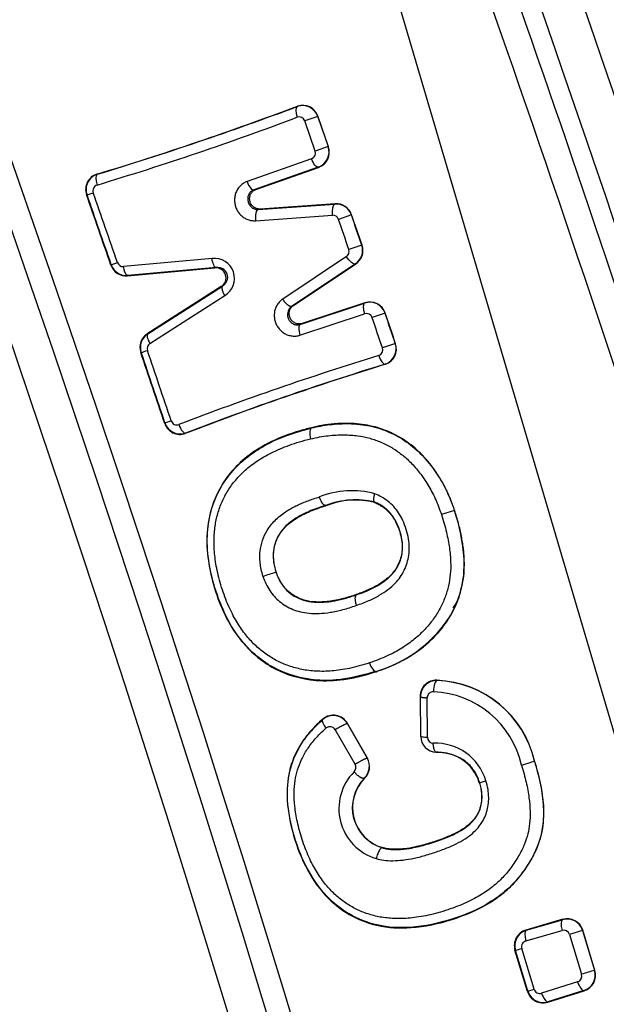
# Model space of a CAD drawing. Units: millimetres. Extents: x 0 to 359, y -141 to 204.
# Drawn here: x 197 to 199, y 159 to 162 of the extents above; entities that cross this region are included whole.
import ezdxf
from ezdxf import colors
from ezdxf.entities.mleader import LeaderData, LeaderLine
from ezdxf.enums import TextEntityAlignment as Align
from ezdxf.lldxf.tags import DXFTag
from ezdxf.math import Vec2, Vec3

# ---------------------------------------------------------------- set-up
doc = ezdxf.new("R2010")
doc.units = ezdxf.units.MM
for name, color, linetype in [('C-1018-PLAST-RE', 7, 'Continuous'), ('C-106-PLAST-PATA', 7, 'Continuous'), ('DV3_Predeterminado', 7, 'Continuous'), ('Predeterminado', 7, 'Continuous')]:
    doc.layers.add(name, color=color, linetype=linetype)
doc.styles.add('SEACAD_Arial', font='arial.ttf')
tags = doc.linetypes.add('DOT2', pattern=[3.175, 0, -3.175]).pattern_tags.tags
tags[6:7] = [DXFTag(74, 4), DXFTag(75, 0), DXFTag(340, '0'), DXFTag(46, 0.0), DXFTag(50, 0.0), DXFTag(44, 0.0), DXFTag(45, 0.0)]
tags[4:5] = [DXFTag(74, 4), DXFTag(75, 0), DXFTag(340, '0'), DXFTag(46, 0.0), DXFTag(50, 0.0), DXFTag(44, 0.0), DXFTag(45, 0.0)]
doc.dimstyles.new('ISO', dxfattribs={"dimtxt": 3.125, "dimasz": 3.125, "dimexe": 1.5625, "dimexo": 0, "dimgap": 0.78125, "dimtad": 0, "dimdec": 0, "dimlfac": 12.5, "dimrnd": 10, "dimtxsty": 'SEACAD_Arial', "dimblk1": '_SE_FILLED', "dimblk2": '_SE_FILLED', "dimsah": 1, "dimcen": 1.5625, "dimadec": 1, "dimazin": 0, "dimtfac": 0.5, "dimtdec": 4, "dimtmove": 0, "dimatfit": 3, "dimfxl": 1, "dimarcsym": 0})

# ---------------------------------------------------------------- blocks, each defined once
blk = doc.blocks.new('SE2')
at = {"layer": 'C-1018-PLAST-RE', "color": 7, "linetype": 'Continuous'}
for centre, radius, start, end in [((120.1149, 134.8638), 84.5984, 10.601592, 23.420048), ((120.0562, 134.8465), 84.2739, 10.65979, 23.414924), ((119.9378, 134.803), 84.2769, 17.847328, 21.591963)]:
    blk.add_arc(centre, radius, start, end, dxfattribs=at)
at = {"layer": 'C-106-PLAST-PATA', "color": 7, "linetype": 'Continuous'}
for p, q in [((197.7147, 162.1516), (197.714, 162.1501)), ((197.7951, 162.1104), (197.7441, 162.0926)), ((197.7956, 162.1114), (197.7951, 162.1104)), ((197.7951, 162.1104), (197.8364, 161.9913)), ((197.7854, 161.9737), (197.7441, 162.0926)), ((197.8364, 161.9913), (197.7854, 161.9737)), ((197.8374, 161.9909), (197.8364, 161.9913)), ((197.7708, 161.943), (197.5152, 161.8528)), ((196.9191, 161.8821), (196.9206, 161.8813)), ((197.797, 161.9097), (197.5414, 161.8195)), ((197.5501, 161.8213), (197.7985, 161.909)), ((197.7985, 161.909), (197.797, 161.9097)), ((196.8787, 161.8009), (196.8807, 161.7999)), ((196.8807, 161.7999), (196.9052, 161.8085)), ((197.5414, 161.8195), (197.5501, 161.8213)), ((197.559, 161.7421), (197.8632, 161.7636)), ((197.864, 161.7647), (197.5669, 161.7438)), ((197.864, 161.7647), (197.8632, 161.7636)), ((197.5489, 161.6977), (197.8532, 161.7192)), ((197.559, 161.7421), (197.5669, 161.7438)), ((197.9288, 161.7204), (197.8777, 161.7029)), ((197.9293, 161.7212), (197.9288, 161.7204)), ((197.9696, 161.6009), (197.9185, 161.5835)), ((197.9705, 161.6006), (197.9696, 161.6009)), ((196.9754, 161.5217), (196.9765, 161.5234)), ((196.9765, 161.5234), (197.0011, 161.5318)), ((197.3763, 161.5474), (197.0258, 161.5159)), ((197.9091, 161.5556), (197.6564, 161.3873)), ((197.9442, 161.5266), (197.6915, 161.3583)), ((197.6988, 161.3619), (197.9455, 161.5262)), ((197.9455, 161.5262), (197.9442, 161.5266)), ((197.0414, 161.4792), (197.3876, 161.5104)), ((197.3928, 161.5121), (197.0423, 161.4806)), ((197.3928, 161.5121), (197.3876, 161.5104)), ((197.0414, 161.4792), (197.0423, 161.4806)), ((197.4127, 161.437), (197.1198, 161.25)), ((197.1214, 161.2495), (197.4178, 161.4388)), ((197.4178, 161.4388), (197.4127, 161.437)), ((197.1299, 161.2115), (197.4264, 161.4007)), ((197.725, 161.2863), (197.9811, 161.3711)), ((197.9818, 161.3726), (197.733, 161.2902)), ((197.9818, 161.3726), (197.9811, 161.3711)), ((197.6915, 161.3583), (197.6988, 161.3619)), ((197.7246, 161.244), (197.9807, 161.3288)), ((198.0623, 161.3307), (198.0111, 161.3135)), ((198.0628, 161.3317), (198.0623, 161.3307)), ((197.725, 161.2863), (197.733, 161.2902)), ((197.1198, 161.25), (197.1214, 161.2495)), ((198.1027, 161.2107), (198.0515, 161.1935)), ((198.1037, 161.2102), (198.1027, 161.2107)), ((197.0936, 161.1761), (197.0955, 161.1754)), ((198.0644, 161.1289), (198.0629, 161.1296)), ((197.1897, 160.8963), (197.2143, 160.9046)), ((197.1887, 160.8943), (197.1897, 160.8963)), ((197.7702, 160.8776), (197.7704, 160.8765)), ((197.2704, 160.8549), (197.2711, 160.8564)), ((197.827, 160.5683), (197.8266, 160.5695)), ((198.0207, 160.5812), (198.0212, 160.5825)), ((198.3368, 160.5499), (198.2854, 160.5331)), ((198.3375, 160.5501), (198.3368, 160.5499)), ((197.6304, 160.3059), (197.6297, 160.3056)), ((197.9478, 160.2165), (197.948, 160.2153)), ((198.0264, 159.9111), (198.026, 159.9123)), ((198.2676, 159.8769), (198.2688, 159.8758)), ((198.2008, 159.8132), (198.2018, 159.6538)), ((198.2008, 159.8132), (198.2024, 159.8116)), ((198.2033, 159.6553), (198.2024, 159.8116)), ((198.23, 159.6514), (198.229, 159.8077)), ((197.8152, 159.7234), (197.8147, 159.7212)), ((197.9127, 159.7061), (197.9125, 159.7048)), ((197.9125, 159.7048), (197.9912, 159.568)), ((197.9922, 159.5679), (197.9127, 159.7061)), ((197.8645, 159.6806), (197.9432, 159.5438)), ((198.2018, 159.6538), (198.2033, 159.6553)), ((198.2638, 159.5908), (198.2649, 159.5921)), ((197.9922, 159.5679), (197.9912, 159.568)), ((198.6549, 159.5572), (198.6541, 159.557)), ((197.9809, 159.4891), (197.9798, 159.4894)), ((198.4355, 159.471), (198.437, 159.4715)), ((198.0516, 159.2142), (198.0513, 159.2133)), ((198.766, 158.93), (198.6203, 158.8874)), ((198.6218, 158.8866), (198.7653, 158.9285)), ((198.766, 158.93), (198.7653, 158.9285)), ((198.62, 158.8442), (198.7634, 158.8861)), ((198.6203, 158.8874), (198.6218, 158.8866)), ((198.7931, 158.8698), (198.8408, 158.7124)), ((198.8449, 158.8855), (198.7932, 158.8698)), ((198.8454, 158.8865), (198.8449, 158.8855)), ((198.8449, 158.8855), (198.8925, 158.728)), ((198.8935, 158.7275), (198.8454, 158.8865)), ((198.6265, 158.6439), (198.5768, 158.808)), ((198.5768, 158.808), (198.5788, 158.807)), ((198.6276, 158.6459), (198.5788, 158.807)), ((198.6524, 158.6534), (198.6036, 158.8145)), ((198.8935, 158.7275), (198.8925, 158.728)), ((198.8251, 158.6823), (198.6825, 158.6377)), ((198.6265, 158.6439), (198.6276, 158.6459)), ((198.6276, 158.6459), (198.6524, 158.6534)), ((198.7067, 158.602), (198.8516, 158.6473)), ((198.8501, 158.6481), (198.7075, 158.6034)), ((198.8516, 158.6473), (198.8501, 158.6481)), ((198.7067, 158.602), (198.7075, 158.6034))]:
    blk.add_line(p, q, dxfattribs=at)
for centre, radius, start, end in [((118.1906, 134.3876), 83.0909, 0.603357, 24.424486), ((118.1906, 134.3876), 83.0004, 0.603357, 24.424486), ((118.1906, 134.3876), 82.8528, 0.603357, 24.424086), ((118.1906, 134.3876), 81.5208, 0.348535, 23.523427), ((118.1906, 134.3876), 81.3581, 0.348535, 23.523474), ((118.1906, 134.3876), 85.8755, 17.753201, 21.419412), ((118.1906, 134.3876), 85.5678, 18.069058, 21.38214), ((118.1906, 134.3876), 85.433, 18.071112, 21.382603), ((118.1906, 134.3876), 85.2705, 18.072037, 21.387764), ((118.1906, 134.3876), 85.0885, 17.868137, 21.293588), ((118.1906, 134.3876), 85.1939, 18.072776, 21.08998), ((193.4711, 173.3683), 11.9926, 286.70901, 290.72306), ((193.1146, 174.4201), 13.1037, 286.88522, 290.54843), ((197.7345, 162.0893), 0.0642, 19.1662, 108.6216), ((197.7347, 162.0904), 0.0644, 19.024, 108.0694), ((193.3473, 173.6901), 12.3781, 286.77788, 290.65595), ((197.7212, 162.0847), 0.0242, 19.0328, 108.0711), ((118.1906, 134.3876), 84.2945, 19.11478, 19.201508), ((197.7759, 161.9703), 0.0641, 289.2389, 19.1964), ((197.7767, 161.9696), 0.0644, 289.8138, 19.2953), ((197.7626, 161.9657), 0.0242, 289.814, 19.286), ((196.9388, 161.8216), 0.0635, 108.0206, 199.0295), ((196.941, 161.8209), 0.0638, 108.649, 199.115), ((196.9278, 161.8163), 0.0238, 108.0128, 199.03), ((118.1906, 134.3876), 83.3265, 19.004047, 19.207261), ((118.1906, 134.3876), 83.3281, 19.004895, 19.206163), ((118.1906, 134.3876), 83.3541, 19.004895, 19.206163), ((197.868, 161.6996), 0.0642, 18.9049, 94.2767), ((197.8683, 161.7004), 0.0645, 18.8258, 93.815), ((197.8548, 161.6951), 0.0242, 18.8258, 93.8217), ((118.1906, 134.3876), 84.2927, 18.834943, 18.920752), ((118.1906, 134.3876), 84.2935, 18.834528, 18.921167), ((118.1906, 134.3876), 84.2387, 18.834943, 18.920752), ((197.9088, 161.5802), 0.0642, 303.4355, 18.8497), ((197.9096, 161.5797), 0.0645, 303.8946, 18.9301), ((197.8956, 161.5757), 0.0242, 303.8897, 18.9296), ((197.0368, 161.5442), 0.0638, 199.0599, 274.8682), ((197.0236, 161.5396), 0.0238, 199.105, 275.3831), ((197.3862, 161.4689), 0.0791, 300.525, 97.1696), ((197.0354, 161.5424), 0.0635, 199.0984, 275.3777), ((197.3924, 161.471), 0.0396, 300.8205, 96.8743), ((198.0015, 161.3103), 0.0642, 18.6049, 108.4964), ((198.0017, 161.3113), 0.0644, 18.4608, 107.9423), ((197.9882, 161.3058), 0.0242, 18.4703, 107.9418), ((118.1906, 134.3876), 84.2936, 18.55469, 18.640781), ((118.1906, 134.3876), 84.2944, 18.554159, 18.641316), ((118.1906, 134.3876), 84.2396, 18.55469, 18.640781), ((197.1538, 161.1964), 0.0635, 122.319, 198.6582), ((197.156, 161.1958), 0.0638, 122.8358, 198.6768), ((197.1427, 161.1914), 0.0238, 122.3119, 198.6518), ((198.0418, 161.1902), 0.0642, 289.1344, 18.5894), ((198.0427, 161.1895), 0.0644, 289.645, 18.7733), ((118.1906, 134.3876), 83.3265, 18.548406, 18.752887), ((194.474, 168.9541), 8.2086, 288.62461, 288.80584), ((114.7034, 133.2091), 87.009, 18.554739, 18.748711), ((117.6395, 134.2017), 83.9357, 18.550206, 18.751336), ((198.0286, 161.1858), 0.0242, 289.6849, 18.7225), ((201.5531, 149.6893), 12.0005, 107.0388, 111.03864), ((201.5996, 149.5974), 12.0612, 107.04416, 111.03505), ((201.8437, 148.8895), 12.8107, 107.16545, 110.91217), ((197.2369, 160.9122), 0.0238, 198.7263, 289.7431), ((197.2489, 160.9147), 0.0635, 198.7262, 289.7353), ((197.2502, 160.9167), 0.0638, 198.6407, 289.107), ((197.9306, 160.2746), 0.3532, 75.1322, 111.3466), ((197.9446, 160.268), 0.3238, 76.3159, 111.373), ((197.9439, 160.2734), 0.3172, 75.9763, 111.626), ((197.646, 160.3124), 0.7305, 3.6115, 18.9694), ((197.976, 160.3357), 0.3996, 326.9977, 3.2566), ((196.5844, 163.5244), 3.3842, 287.0773, 287.9918), ((198.2079, 160.2599), 0.1561, 322.3456, 354.2519), ((197.883, 160.4109), 0.5187, 286.0024, 325.6337), ((198.2645, 159.8132), 0.0638, 87.2719, 179.9947), ((198.2663, 159.812), 0.0639, 87.6904, 180.3339), ((198.2508, 159.4622), 0.4151, 13.2362, 87.686), ((198.2521, 159.4635), 0.4127, 13.1023, 87.6829), ((198.2529, 159.8078), 0.0239, 87.0441, 180.059), ((198.2379, 159.458), 0.3739, 12.8055, 87.5197), ((197.8569, 159.6729), 0.0641, 29.8879, 131.1262), ((197.8568, 159.6744), 0.0643, 29.5306, 130.3083), ((197.8435, 159.6687), 0.0241, 29.5512, 130.4914), ((198.2671, 159.6558), 0.0638, 180.5041, 267.9706), ((198.2537, 159.6516), 0.0238, 180.3831, 268.5278), ((198.2609, 159.4179), 0.21, 16.953, 92.1257), ((198.2733, 159.4215), 0.1696, 16.9793, 93.2248), ((197.9222, 159.5317), 0.0242, 313.9826, 29.9311), ((197.9355, 159.5359), 0.0642, 313.5726, 29.9768), ((197.9362, 159.5357), 0.0645, 313.7907, 29.9388), ((197.9362, 159.5359), 0.0635, 353.2919, 357.1909), ((198.0857, 159.3688), 0.2066, 135.2467, 253.4478), ((198.0985, 159.3728), 0.1663, 135.5125, 253.5284), ((198.0989, 159.3729), 0.1656, 135.4551, 253.3856), ((197.9362, 159.5359), 0.0635, 311.7075, 315.9163), ((198.7834, 158.8669), 0.0642, 16.8015, 106.4586), ((198.7837, 158.868), 0.0644, 16.657, 105.9079), ((198.6376, 158.8263), 0.0635, 105.8373, 196.7095), ((198.6399, 158.8254), 0.0638, 106.5028, 196.7591), ((198.77, 158.8629), 0.0241, 16.5975, 105.9373), ((198.6265, 158.8213), 0.0239, 105.8992, 196.6039), ((194.4874, 172.3998), 14.1952, 286.75176, 286.85646), ((209.8639, 122.3215), 38.0238, 106.77063, 106.85202), ((198.8311, 158.7094), 0.0642, 287.2031, 16.8801), ((198.8319, 158.7087), 0.0645, 287.8017, 16.9697), ((198.8177, 158.7053), 0.0241, 287.7373, 17.0533), ((198.6873, 158.6625), 0.0635, 197.019, 287.784), ((198.6887, 158.6645), 0.0638, 196.9337, 287.1596), ((198.6752, 158.6604), 0.0239, 197.0863, 287.7637)]:
    blk.add_arc(centre, radius, start, end, dxfattribs=at)
for centre, major_axis, ratio, start_param, end_param in [((197.727, 162.1123), (-0.0127, 0.0379), 0.35066, 0.027956, 1.575549), ((196.9336, 161.8435), (-0.0126, 0.0379), 0.350658, 0.027955, 1.575688), ((197.5285, 161.8573), (0.0133, -0.0377), 0.350683, 4.710294, 6.255229), ((198.05, 161.1675), (0.0132, -0.0377), 0.35066, 4.707634, 6.25523), ((197.2582, 160.8943), (0.0132, -0.0377), 0.350658, 4.707495, 6.25523), ((197.7801, 160.8377), (-0.0093, 0.0389), 0.349529, 0.029869, 1.601239), ((198.0136, 159.9503), (0.0128, -0.0379), 0.350652, 4.707016, 6.25523), ((198.2675, 159.8359), (0.0017, 0.04), 0.331714, 0.027756, 1.69171), ((197.8412, 159.6913), (-0.0263, 0.0302), 0.324917, 0.027682, 1.430819), ((198.6159, 159.5451), (0.0382, 0.0119), 0.000178, 4.354064, 6.256997), ((198.4752, 159.4834), (-0.0382, -0.0119), 0.00066, 0.026178, 1.21249), ((198.7768, 158.8902), (-0.0112, 0.0384), 0.35067, 0.027955, 1.574669), ((198.6334, 158.8483), (-0.0112, 0.0384), 0.350669, 0.027957, 1.574676), ((198.8385, 158.6864), (0.012, -0.0382), 0.35067, 4.708597, 6.255231), ((198.6959, 158.6417), (0.012, -0.0382), 0.35067, 4.70859, 6.255231)]:
    blk.add_ellipse(centre, major_axis=major_axis, ratio=ratio, start_param=start_param, end_param=end_param, dxfattribs=at)
for points, knots in [([(197.797, 161.9097), (197.7935, 161.9088), (197.7887, 161.9118), (197.779, 161.9241), (197.7742, 161.9332), (197.7708, 161.943)], [0, 0, 0, 0, 0.5, 0.5, 1, 1, 1, 1]), ([(197.5414, 161.8195), (197.5396, 161.8188), (197.536, 161.8173), (197.531, 161.8138), (197.5268, 161.8096), (197.522, 161.8029), (197.5182, 161.7933), (197.5174, 161.7826), (197.5191, 161.7718), (197.5235, 161.7606), (197.531, 161.7522), (197.5371, 161.7478), (197.5409, 161.7457), (197.545, 161.744), (197.5494, 161.7427), (197.5542, 161.742), (197.5574, 161.7421), (197.559, 161.7421)], [0, 0, 0, 0, 0.056803, 0.11357, 0.175033, 0.226835, 0.345079, 0.449934, 0.503101, 0.625496, 0.749115, 0.786159, 0.825074, 0.865891, 0.908637, 0.953333, 1, 1, 1, 1]), ([(197.5669, 161.7438), (197.5643, 161.7436), (197.5617, 161.7437), (197.5591, 161.7441), (197.5549, 161.7447), (197.5508, 161.746), (197.5469, 161.748), (197.5431, 161.75), (197.5396, 161.7527), (197.5366, 161.7559), (197.5336, 161.7591), (197.531, 161.7628), (197.5291, 161.7668), (197.5272, 161.7709), (197.526, 161.7753), (197.5254, 161.7797), (197.5249, 161.7842), (197.5251, 161.7888), (197.526, 161.7932), (197.5269, 161.7975), (197.5286, 161.8018), (197.5309, 161.8056), (197.5331, 161.8093), (197.5361, 161.8127), (197.5395, 161.8154), (197.5426, 161.8179), (197.5463, 161.82), (197.5501, 161.8213)], [0, 0, 0, 0, 0.071027, 0.071027, 0.071027, 0.186622, 0.186622, 0.186622, 0.301528, 0.301528, 0.301528, 0.416633, 0.416633, 0.416633, 0.532759, 0.532759, 0.532759, 0.650293, 0.650293, 0.650293, 0.768989, 0.768989, 0.768989, 0.888072, 0.888072, 0.888072, 1, 1, 1, 1]), ([(197.559, 161.7421), (197.5553, 161.7416), (197.552, 161.7363), (197.5483, 161.7197), (197.5478, 161.7085), (197.5489, 161.6977)], [0, 0, 0, 0, 0.5, 0.5, 1, 1, 1, 1]), ([(197.3928, 161.5121), (197.3894, 161.5121), (197.3858, 161.5157), (197.3798, 161.5286), (197.3774, 161.5378), (197.3763, 161.5474)], [0, 0, 0, 0, 0.5, 0.5, 1, 1, 1, 1]), ([(197.9442, 161.5266), (197.941, 161.5248), (197.9352, 161.527), (197.9221, 161.5378), (197.9148, 161.5464), (197.9091, 161.5556)], [0, 0, 0, 0, 0.5, 0.5, 1, 1, 1, 1]), ([(197.4178, 161.4388), (197.4214, 161.4414), (197.4284, 161.4467), (197.438, 161.4611), (197.4407, 161.4875), (197.4224, 161.5068), (197.406, 161.5123), (197.3972, 161.5122), (197.3928, 161.5121)], [0, 0, 0, 0, 0.137124, 0.268144, 0.500037, 0.731887, 0.862889, 1, 1, 1, 1]), ([(197.6564, 161.3873), (197.652, 161.3844), (197.644, 161.3777), (197.6341, 161.365), (197.6271, 161.3506), (197.6232, 161.3348), (197.6224, 161.3185), (197.6248, 161.3022), (197.6304, 161.2867), (197.6388, 161.2726), (197.6498, 161.2603), (197.663, 161.2506), (197.6777, 161.2438), (197.6934, 161.2403), (197.7094, 161.2402), (197.7196, 161.2424), (197.7246, 161.244)], [0, 0, 0, 0, 0.071429, 0.142857, 0.214286, 0.285714, 0.357143, 0.428571, 0.5, 0.571429, 0.642857, 0.714286, 0.785714, 0.857143, 0.928571, 1, 1, 1, 1]), ([(197.6915, 161.3583), (197.6889, 161.3562), (197.684, 161.3522), (197.6787, 161.3437), (197.6757, 161.3342), (197.675, 161.3219), (197.6784, 161.3084), (197.687, 161.2959), (197.6967, 161.2889), (197.7054, 161.2857), (197.7113, 161.2847), (197.7164, 161.2847), (197.7208, 161.2851), (197.7236, 161.2859), (197.725, 161.2863)], [0, 0, 0, 0, 0.095661, 0.180612, 0.271544, 0.358699, 0.496877, 0.614582, 0.74584, 0.809333, 0.872645, 0.915119, 0.957571, 1, 1, 1, 1]), ([(197.733, 161.2902), (197.7304, 161.2894), (197.7277, 161.2888), (197.725, 161.2886), (197.7207, 161.2882), (197.7163, 161.2885), (197.7122, 161.2896), (197.708, 161.2907), (197.704, 161.2926), (197.7003, 161.295), (197.6967, 161.2974), (197.6935, 161.3005), (197.6908, 161.304), (197.6881, 161.3075), (197.6859, 161.3115), (197.6845, 161.3156), (197.683, 161.3198), (197.6822, 161.3243), (197.6821, 161.3287), (197.682, 161.3332), (197.6826, 161.3377), (197.6839, 161.3419), (197.6853, 161.3461), (197.6874, 161.3501), (197.69, 161.3535), (197.6925, 161.3568), (197.6955, 161.3596), (197.6988, 161.3619)], [0, 0, 0, 0, 0.074606, 0.074606, 0.074606, 0.192425, 0.192425, 0.192425, 0.308878, 0.308878, 0.308878, 0.424181, 0.424181, 0.424181, 0.539036, 0.539036, 0.539036, 0.654346, 0.654346, 0.654346, 0.770834, 0.770834, 0.770834, 0.888712, 0.888712, 0.888712, 1, 1, 1, 1]), ([(197.1214, 161.2495), (197.1187, 161.2475), (197.1181, 161.2424), (197.1212, 161.2285), (197.125, 161.2198), (197.1299, 161.2115)], [0, 0, 0, 0, 0.5, 0.5, 1, 1, 1, 1]), ([(197.725, 161.2863), (197.7217, 161.2849), (197.7197, 161.2796), (197.7196, 161.264), (197.7214, 161.2538), (197.7246, 161.244)], [0, 0, 0, 0, 0.5, 0.5, 1, 1, 1, 1]), ([(197.7702, 160.8776), (197.7533, 160.8732), (197.7085, 160.8614), (197.6286, 160.8329), (197.5401, 160.7854), (197.4631, 160.7194), (197.391, 160.6223), (197.3416, 160.4628), (197.3735, 160.2511), (197.4588, 160.0535), (197.6096, 159.915), (197.7654, 159.8712), (197.8843, 159.8765), (197.9633, 159.8915), (198.0054, 159.9046), (198.0264, 159.9111)], [0, 0, 0, 0, 0.032222, 0.085882, 0.156861, 0.21678, 0.270749, 0.374971, 0.502327, 0.634288, 0.740629, 0.851497, 0.91839, 0.959275, 1, 1, 1, 1]), ([(198.026, 159.9123), (197.9821, 159.8997), (197.9056, 159.8778), (197.7658, 159.8734), (197.614, 159.9148), (197.4918, 160.024), (197.4218, 160.1444), (197.3693, 160.2877), (197.3433, 160.4639), (197.4024, 160.6539), (197.5032, 160.7584), (197.5987, 160.8161), (197.6772, 160.8509), (197.7375, 160.8675), (197.7704, 160.8765)], [0, 0, 0, 0, 0.084396, 0.146938, 0.256178, 0.361349, 0.427815, 0.49875, 0.627776, 0.73077, 0.841749, 0.883874, 0.936685, 1, 1, 1, 1]), ([(198.3375, 160.5501), (198.3329, 160.5632), (198.3238, 160.5893), (198.3073, 160.6268), (198.2888, 160.6626), (198.2682, 160.6965), (198.2368, 160.7405), (198.1903, 160.7913), (198.1243, 160.8402), (198.0633, 160.8687), (198.0118, 160.8839), (197.9707, 160.8914), (197.9259, 160.8952), (197.8902, 160.8948), (197.8635, 160.893), (197.8474, 160.8914), (197.8299, 160.8892), (197.8111, 160.8862), (197.791, 160.8824), (197.7773, 160.8793), (197.7702, 160.8776)], [0, 0, 0, 0, 0.055311, 0.109756, 0.163302, 0.215972, 0.267831, 0.379661, 0.491577, 0.6, 0.655441, 0.714907, 0.774643, 0.844616, 0.865432, 0.888282, 0.913165, 0.940081, 0.969028, 1, 1, 1, 1]), ([(197.7704, 160.8765), (197.7823, 160.8792), (197.8061, 160.8845), (197.8427, 160.89), (197.8838, 160.8937), (197.9271, 160.8941), (197.9845, 160.8892), (198.05, 160.8738), (198.1228, 160.8399), (198.1883, 160.792), (198.2367, 160.7395), (198.2712, 160.6907), (198.2908, 160.6571), (198.3043, 160.6305), (198.3132, 160.6114), (198.3216, 160.5916), (198.3296, 160.571), (198.3344, 160.557), (198.3368, 160.5499)], [0, 0, 0, 0, 0.051655, 0.103889, 0.156728, 0.225904, 0.286377, 0.398544, 0.504305, 0.615809, 0.727714, 0.79161, 0.856169, 0.883613, 0.911724, 0.940498, 0.969928, 1, 1, 1, 1]), ([(197.5782, 160.2894), (197.5757, 160.2981), (197.5707, 160.3153), (197.5667, 160.3408), (197.5652, 160.3651), (197.5668, 160.3954), (197.5747, 160.432), (197.5945, 160.4741), (197.6256, 160.5128), (197.6576, 160.5382), (197.6833, 160.5542), (197.6999, 160.5633), (197.7178, 160.5721), (197.737, 160.5805), (197.7575, 160.5886), (197.7793, 160.5964), (197.7943, 160.6011), (197.802, 160.6035)], [0, 0, 0, 0, 0.059658, 0.117091, 0.169236, 0.219693, 0.317737, 0.416723, 0.531896, 0.656711, 0.698624, 0.742774, 0.789258, 0.838157, 0.889541, 0.943471, 1, 1, 1, 1]), ([(198.0212, 160.5825), (198.0206, 160.583), (198.0192, 160.584), (198.0179, 160.5877), (198.0175, 160.5927), (198.0177, 160.5982), (198.0184, 160.6037), (198.0192, 160.6087), (198.0203, 160.6127), (198.0209, 160.6148), (198.0212, 160.6159)], [0, 0, 0, 0, 0.152871, 0.320339, 0.499658, 0.623813, 0.748329, 0.873567, 0.93663, 1, 1, 1, 1]), ([(197.8266, 160.5695), (197.8146, 160.5657), (197.7924, 160.5586), (197.7634, 160.5472), (197.7357, 160.5345), (197.7039, 160.5172), (197.6703, 160.4916), (197.6431, 160.4589), (197.6265, 160.4246), (197.6198, 160.3943), (197.6186, 160.3694), (197.6196, 160.353), (197.6215, 160.3395), (197.6235, 160.3285), (197.6262, 160.3172), (197.6285, 160.3095), (197.6297, 160.3056)], [0, 0, 0, 0, 0.102208, 0.190067, 0.253212, 0.351256, 0.485953, 0.597198, 0.693544, 0.787363, 0.835725, 0.884939, 0.911649, 0.939732, 0.96919, 1, 1, 1, 1]), ([(197.6304, 160.3059), (197.6284, 160.3131), (197.6243, 160.3272), (197.6207, 160.3486), (197.6194, 160.3694), (197.6208, 160.3954), (197.6281, 160.4269), (197.6461, 160.4618), (197.675, 160.4946), (197.7037, 160.5152), (197.7271, 160.5285), (197.7416, 160.536), (197.7589, 160.5439), (197.779, 160.5521), (197.8019, 160.5605), (197.8183, 160.5656), (197.827, 160.5683)], [0, 0, 0, 0, 0.057415, 0.112922, 0.166489, 0.218324, 0.314639, 0.416883, 0.527321, 0.665679, 0.703036, 0.747693, 0.799676, 0.859018, 0.925788, 1, 1, 1, 1]), ([(198.0207, 160.5812), (198.0262, 160.5789), (198.037, 160.5743), (198.0518, 160.5652), (198.0684, 160.5524), (198.0859, 160.5344), (198.1025, 160.5092), (198.1155, 160.4803), (198.125, 160.4492), (198.1301, 160.4178), (198.1298, 160.3879), (198.1242, 160.3597), (198.1141, 160.3338), (198.0993, 160.3094), (198.0798, 160.2878), (198.0547, 160.2674), (198.032, 160.2533), (198.0128, 160.2433), (197.9995, 160.2369), (197.9841, 160.2302), (197.9667, 160.2232), (197.9543, 160.2188), (197.9478, 160.2165)], [0, 0, 0, 0, 0.035849, 0.070419, 0.103591, 0.160038, 0.216983, 0.278889, 0.343231, 0.404966, 0.463521, 0.516853, 0.573692, 0.628331, 0.688438, 0.749869, 0.82692, 0.853251, 0.883714, 0.918324, 0.957081, 1, 1, 1, 1]), ([(197.948, 160.2153), (197.9614, 160.2202), (197.9897, 160.2304), (198.0264, 160.2483), (198.0595, 160.2691), (198.0848, 160.2904), (198.1048, 160.3147), (198.1225, 160.3469), (198.1319, 160.3834), (198.1312, 160.4218), (198.1257, 160.453), (198.1157, 160.4843), (198.1021, 160.513), (198.0857, 160.537), (198.0696, 160.5532), (198.0557, 160.5642), (198.0464, 160.5703), (198.0383, 160.5748), (198.0306, 160.5788), (198.0246, 160.5812), (198.0212, 160.5825)], [0, 0, 0, 0, 0.087408, 0.18439, 0.250678, 0.328167, 0.387266, 0.442717, 0.54825, 0.603263, 0.662671, 0.728514, 0.790088, 0.843232, 0.894639, 0.922371, 0.947398, 0.960501, 0.978058, 1, 1, 1, 1]), ([(198.0264, 159.9111), (198.0365, 159.9147), (198.0568, 159.9218), (198.0868, 159.9339), (198.1146, 159.9467), (198.1493, 159.9648), (198.1874, 159.9885), (198.2413, 160.0306), (198.2951, 160.0878), (198.3417, 160.165), (198.365, 160.2332), (198.3746, 160.2896), (198.3766, 160.3259), (198.3761, 160.3551), (198.3747, 160.3775), (198.3724, 160.4006), (198.369, 160.4242), (198.3646, 160.4484), (198.3593, 160.4732), (198.353, 160.4984), (198.3458, 160.5242), (198.3403, 160.5414), (198.3375, 160.5501)], [0, 0, 0, 0, 0.041205, 0.082524, 0.123868, 0.158543, 0.232136, 0.295001, 0.418941, 0.526443, 0.629372, 0.681965, 0.734582, 0.760673, 0.787638, 0.815468, 0.844138, 0.87362, 0.903931, 0.93509, 0.967111, 1, 1, 1, 1]), ([(197.6297, 160.3056), (197.6318, 160.2995), (197.6361, 160.2872), (197.6448, 160.2699), (197.655, 160.2539), (197.6704, 160.2347), (197.6944, 160.214), (197.7293, 160.1959), (197.7721, 160.1856), (197.8157, 160.1852), (197.8523, 160.1899), (197.8797, 160.1954), (197.9024, 160.2011), (197.9253, 160.2078), (197.9404, 160.2128), (197.948, 160.2153)], [0, 0, 0, 0, 0.049423, 0.098224, 0.14632, 0.193735, 0.286904, 0.390219, 0.504582, 0.641859, 0.744302, 0.806206, 0.870337, 0.934963, 1, 1, 1, 1]), ([(197.9478, 160.2165), (197.9353, 160.2124), (197.9141, 160.2054), (197.8823, 160.1971), (197.8539, 160.1913), (197.8176, 160.1867), (197.7767, 160.1861), (197.7324, 160.1956), (197.6961, 160.2138), (197.6735, 160.233), (197.6608, 160.2479), (197.6543, 160.2566), (197.6484, 160.2658), (197.643, 160.2753), (197.6382, 160.2852), (197.6339, 160.2954), (197.6316, 160.3024), (197.6304, 160.3059)], [0, 0, 0, 0, 0.107179, 0.183759, 0.269099, 0.344638, 0.48315, 0.601425, 0.706913, 0.80313, 0.831021, 0.858995, 0.88706, 0.915212, 0.943436, 0.971709, 1, 1, 1, 1]), ([(197.948, 160.2153), (197.9465, 160.2147), (197.9452, 160.2132), (197.9433, 160.2083), (197.9428, 160.2049), (197.9428, 160.1968), (197.9433, 160.1921), (197.9452, 160.1825), (197.9465, 160.1777), (197.948, 160.1733)], [0, 0, 0, 0, 0.25, 0.25, 0.5, 0.5, 0.75, 0.75, 1, 1, 1, 1]), ([(197.8152, 159.7234), (197.7985, 159.7079), (197.7675, 159.679), (197.7202, 159.6165), (197.6803, 159.5313), (197.6681, 159.4093), (197.6992, 159.2305), (197.7798, 159.0542), (197.918, 158.9437), (198.0351, 158.8984), (198.1764, 158.891), (198.3289, 158.9247), (198.4551, 158.9783), (198.5389, 159.0384), (198.5858, 159.0854), (198.6208, 159.132), (198.6614, 159.1983), (198.6901, 159.2808), (198.6922, 159.3788), (198.6809, 159.4661), (198.6639, 159.5257), (198.6549, 159.5572)], [0, 0, 0, 0, 0.03292, 0.061265, 0.112188, 0.163955, 0.228147, 0.360934, 0.415971, 0.472366, 0.537898, 0.619058, 0.699608, 0.73717, 0.768526, 0.795285, 0.820538, 0.879402, 0.914939, 0.955084, 1, 1, 1, 1]), ([(198.6541, 159.557), (198.6629, 159.5263), (198.6795, 159.4683), (198.6917, 159.3787), (198.6894, 159.2844), (198.6622, 159.2033), (198.6232, 159.1367), (198.5716, 159.0673), (198.4751, 158.988), (198.3306, 158.9264), (198.1769, 158.8921), (198.0346, 158.9), (197.9203, 158.9444), (197.7826, 159.0533), (197.701, 159.2291), (197.6695, 159.4096), (197.6821, 159.5309), (197.7211, 159.6149), (197.7674, 159.6768), (197.7983, 159.7058), (197.8147, 159.7212)], [0, 0, 0, 0, 0.044147, 0.083362, 0.124972, 0.174212, 0.201715, 0.235057, 0.297963, 0.380111, 0.463822, 0.527387, 0.58443, 0.63647, 0.771432, 0.838229, 0.889407, 0.93869, 0.96754, 1, 1, 1, 1]), ([(197.9125, 159.7048), (197.9121, 159.7052), (197.9104, 159.7048), (197.9047, 159.7025), (197.9007, 159.7007), (197.8914, 159.696), (197.886, 159.6931), (197.8751, 159.687), (197.8695, 159.6837), (197.8645, 159.6806)], [0, 0, 0, 0, 0.25, 0.25, 0.5, 0.5, 0.75, 0.75, 1, 1, 1, 1]), ([(198.6025, 159.5409), (198.6025, 159.5409), (198.6025, 159.5409), (198.6025, 159.5409), (198.61, 159.5171), (198.6223, 159.4718), (198.6334, 159.4107), (198.6376, 159.3564), (198.6358, 159.3091), (198.6286, 159.2686), (198.6146, 159.2255), (198.5932, 159.1817), (198.5613, 159.133), (198.5243, 159.0898), (198.4847, 159.0549), (198.4326, 159.0199), (198.3696, 158.9886), (198.2913, 158.9599), (198.2125, 158.9407), (198.1438, 158.9323), (198.0829, 158.9328), (198.0293, 158.9406), (197.981, 158.9548), (197.9362, 158.9751), (197.8948, 159.0013), (197.8568, 159.0334), (197.8218, 159.0719), (197.7894, 159.1185), (197.7593, 159.1756), (197.7318, 159.2467), (197.713, 159.3173), (197.703, 159.3788), (197.7006, 159.4334), (197.7047, 159.4802), (197.7145, 159.5232), (197.7294, 159.5622), (197.7523, 159.6034), (197.7836, 159.6448), (197.8119, 159.6731), (197.8279, 159.687)], [0, 0, 0, 0, 0.000003, 0.000003, 0.000003, 0.029414, 0.058826, 0.088238, 0.117649, 0.147061, 0.176473, 0.205884, 0.235296, 0.264708, 0.29412, 0.323531, 0.352943, 0.382355, 0.411766, 0.441178, 0.47059, 0.500001, 0.529413, 0.558825, 0.588236, 0.617648, 0.64706, 0.676471, 0.705883, 0.735295, 0.764707, 0.794118, 0.82353, 0.852942, 0.882353, 0.911765, 0.941177, 0.970588, 1, 1, 1, 1]), ([(198.2033, 159.6553), (198.2036, 159.6544), (198.2063, 159.6535), (198.2157, 159.6522), (198.2224, 159.6517), (198.23, 159.6514)], [0, 0, 0, 0, 0.5, 0.5, 1, 1, 1, 1]), ([(198.437, 159.4715), (198.435, 159.4775), (198.431, 159.4891), (198.4231, 159.5054), (198.4129, 159.5223), (198.3989, 159.5396), (198.3802, 159.5562), (198.3578, 159.5706), (198.3374, 159.5792), (198.3203, 159.5844), (198.3078, 159.5873), (198.2944, 159.5897), (198.2799, 159.5914), (198.27, 159.5919), (198.2649, 159.5921)], [0, 0, 0, 0, 0.080288, 0.157225, 0.230719, 0.334036, 0.443692, 0.557857, 0.687988, 0.742182, 0.80049, 0.862918, 0.929421, 1, 1, 1, 1]), ([(198.0513, 159.2133), (198.0559, 159.2121), (198.0651, 159.2096), (198.0785, 159.2077), (198.094, 159.2064), (198.1207, 159.2061), (198.1537, 159.2098), (198.1897, 159.217), (198.2311, 159.2276), (198.2755, 159.2419), (198.3216, 159.2602), (198.3568, 159.2776), (198.386, 159.2965), (198.4085, 159.3162), (198.4251, 159.3372), (198.4368, 159.3602), (198.4441, 159.385), (198.4465, 159.407), (198.4461, 159.4252), (198.4447, 159.4381), (198.4427, 159.4499), (198.4402, 159.4606), (198.4381, 159.4678), (198.437, 159.4715)], [0, 0, 0, 0, 0.026407, 0.052773, 0.075276, 0.113163, 0.201368, 0.25914, 0.316975, 0.437556, 0.516712, 0.591744, 0.654978, 0.710133, 0.757757, 0.802983, 0.849407, 0.894231, 0.918673, 0.943482, 0.961327, 0.980173, 1, 1, 1, 1]), ([(198.4355, 159.471), (198.4375, 159.4641), (198.4413, 159.4504), (198.4443, 159.4298), (198.4451, 159.4073), (198.4421, 159.3829), (198.4341, 159.3572), (198.4206, 159.3327), (198.4013, 159.311), (198.3753, 159.2904), (198.3447, 159.2725), (198.3064, 159.2551), (198.2622, 159.2387), (198.2181, 159.2252), (198.177, 159.2153), (198.1428, 159.2094), (198.1146, 159.2073), (198.0952, 159.2075), (198.0827, 159.2083), (198.0713, 159.2097), (198.061, 159.2116), (198.0546, 159.2134), (198.0516, 159.2142)], [0, 0, 0, 0, 0.037758, 0.074216, 0.109355, 0.155897, 0.203967, 0.252691, 0.306503, 0.362606, 0.436523, 0.50341, 0.597962, 0.700166, 0.761149, 0.834534, 0.893907, 0.91901, 0.942185, 0.963394, 0.982651, 1, 1, 1, 1])]:
    blk.add_open_spline(points, degree=3, knots=knots, dxfattribs=at)
for points in [[(197.5152, 161.8528), (197.5102, 161.851), (197.5009, 161.8465), (197.4882, 161.8366), (197.478, 161.8242), (197.4705, 161.8098), (197.4661, 161.7941), (197.4648, 161.7777), (197.4668, 161.7613), (197.4719, 161.7457), (197.4799, 161.7313), (197.4905, 161.7189), (197.5033, 161.7089), (197.5177, 161.7017), (197.5332, 161.6977), (197.5436, 161.6973), (197.5489, 161.6977)], [(198.0002, 159.946), (197.9726, 159.9367), (197.9198, 159.9223), (197.8495, 159.9123), (197.7875, 159.9118), (197.7312, 159.919), (197.6802, 159.933), (197.6327, 159.9534), (197.59, 159.9794), (197.55, 160.0118), (197.5137, 160.0502), (197.4805, 160.0961), (197.4485, 160.1538), (197.4194, 160.2247), (197.397, 160.3043), (197.3856, 160.3726), (197.3829, 160.4339), (197.3873, 160.488), (197.3981, 160.5377), (197.4152, 160.5848), (197.4387, 160.6291), (197.4687, 160.6705), (197.5061, 160.7093), (197.5524, 160.7455), (197.6101, 160.7793), (197.6808, 160.8093), (197.7367, 160.8258), (197.7668, 160.8333)], [(197.7668, 160.8333), (197.7912, 160.8391), (197.8378, 160.8473), (197.9, 160.8506), (197.9552, 160.8463), (198.0024, 160.8365), (198.0459, 160.8212), (198.089, 160.7994), (198.1275, 160.773), (198.1642, 160.7405), (198.1995, 160.7004), (198.2322, 160.6529), (198.2614, 160.5978), (198.278, 160.5556), (198.2854, 160.5331)], [(197.948, 160.1733), (197.9656, 160.1794), (197.9983, 160.1921), (198.0402, 160.2132), (198.0748, 160.2362), (198.1023, 160.2606), (198.1228, 160.2854), (198.1386, 160.3124), (198.1503, 160.3422), (198.1568, 160.3724), (198.1587, 160.4028), (198.1559, 160.4362), (198.1469, 160.4743), (198.1323, 160.5119), (198.1156, 160.5413), (198.0968, 160.5653), (198.0745, 160.5863), (198.0488, 160.6038), (198.0306, 160.6124), (198.0212, 160.6159)], [(198.2854, 160.5331), (198.2933, 160.509), (198.3063, 160.4631), (198.3181, 160.4007), (198.323, 160.3448), (198.3215, 160.2966), (198.3143, 160.2514), (198.3007, 160.2056), (198.2811, 160.162), (198.2544, 160.119), (198.2204, 160.0776), (198.1787, 160.0387), (198.1301, 160.004), (198.0724, 159.973), (198.0256, 159.9545), (198.0002, 159.946)], [(197.5782, 160.2894), (197.5814, 160.2791), (197.5891, 160.2594), (197.6046, 160.2321), (197.6228, 160.2087), (197.6436, 160.1887), (197.668, 160.1714), (197.6961, 160.1573), (197.726, 160.1476), (197.7602, 160.1418), (197.7999, 160.1409), (197.8443, 160.1454), (197.8935, 160.156), (197.9293, 160.167), (197.948, 160.1733)], [(198.2649, 159.5921), (198.2638, 159.5922), (198.2617, 159.5932), (198.2589, 159.5969), (198.2565, 159.6026), (198.2546, 159.6099), (198.2534, 159.6184), (198.2531, 159.6247), (198.2531, 159.6278)], [(198.0269, 159.1707), (198.0364, 159.1679), (198.0569, 159.1636), (198.0926, 159.1615), (198.1327, 159.1641), (198.1771, 159.1717), (198.2262, 159.1843), (198.2792, 159.2015), (198.3244, 159.2194), (198.3632, 159.2386), (198.3954, 159.2594), (198.4212, 159.2815), (198.4403, 159.304), (198.4545, 159.3276), (198.4653, 159.3546), (198.4716, 159.383), (198.4736, 159.4123), (198.4709, 159.4442), (198.4655, 159.4673), (198.4618, 159.4792)], [(198.0513, 159.2133), (198.0503, 159.2135), (198.0482, 159.2131), (198.0444, 159.2101), (198.0404, 159.205), (198.0364, 159.198), (198.0327, 159.1896), (198.0294, 159.1803), (198.0276, 159.1739), (198.0269, 159.1707)]]:
    blk.add_open_spline(points, degree=3, dxfattribs=at)
for points, weights in [([(197.8632, 161.7636), (197.8547, 161.7623), (197.8507, 161.743), (197.8532, 161.7192)], [1.12583460707, 0.920107244352, 0.966638076478, 1.26542710345]), ([(197.0423, 161.4806), (197.0349, 161.4805), (197.0283, 161.4947), (197.0258, 161.5159)], [1.1457679184, 0.951409209443, 0.951410693876, 1.14577237171]), ([(197.4178, 161.4388), (197.412, 161.4343), (197.4154, 161.4191), (197.4264, 161.4007)], [1.14592171133, 0.951357009675, 0.951359429588, 1.14592897106]), ([(197.6915, 161.3583), (197.6843, 161.3543), (197.6695, 161.3663), (197.6564, 161.3873)], [1.21172800159, 0.946133532209, 0.930413034278, 1.16456650779]), ([(197.9811, 161.3711), (197.9734, 161.3679), (197.9737, 161.3499), (197.9807, 161.3288)], [1.0934726949, 0.926149374284, 0.983467273642, 1.26542639297]), ([(197.8266, 160.5695), (197.819, 160.5678), (197.8089, 160.581), (197.802, 160.6035)], [1.26562304339, 0.985257633423, 0.926836718847, 1.09036029966]), ([(198.2024, 159.8116), (198.2028, 159.8097), (198.2133, 159.8083), (198.229, 159.8077)], [1.03521176841, 0.956472497263, 1.009788639, 1.19516019361]), ([(197.9911, 159.568), (197.9893, 159.5697), (197.9671, 159.5585), (197.9432, 159.5438)], [1.2608766776, 0.911912878574, 0.913044766957, 1.26427234275]), ([(197.9798, 159.4894), (197.9735, 159.4843), (197.9561, 159.4946), (197.939, 159.5143)], [1.26545973481, 0.953739860177, 0.916551112584, 1.15389349203])]:
    blk.add_rational_spline(points, weights, degree=3, dxfattribs=at)
at = {"layer": 'DV3_Predeterminado', "color": 7, "linetype": 'DOT2'}
blk.add_line((197.2791, 165.3937), (203.9799, 142.6856), dxfattribs=at)
blk = doc.blocks.new('DMBLK14')
at = {"layer": 'Predeterminado', "linetype": 'Continuous'}
for points in [[(188.6983, 168.698), (189.7399, 168.698), (189.2191, 171.823)], [(188.6983, 108.5974), (189.2191, 105.4724), (189.7399, 108.5974)]]:
    blk.add_hatch(color=7, dxfattribs=at).paths.add_polyline_path(points)
at = {"layer": 'Predeterminado', "color": 7, "linetype": 'Continuous'}
for p, q in [((200.3053, 171.823), (187.6566, 171.823)), ((189.2191, 143.4099), (189.2191, 171.823)), ((189.2191, 105.4724), (189.2191, 133.8855)), ((197.0041, 105.4724), (187.6566, 105.4724))]:
    blk.add_line(p, q, dxfattribs=at)
at = {"layer": 'Predeterminado', "color": 7, "linetype": 'Continuous', "style": 'SEACAD_Arial'}
blk.add_text('830', height=3.125, rotation=90, dxfattribs=at).set_placement((187.6566, 134.9792), align=Align.TOP_LEFT)
blk = doc.blocks.new('_SE_FILLED')
at = {"color": 0}
blk.add_line((0, 0), (-1, 0), dxfattribs=at)
blk.add_solid([(0, 0), (-1, -0.1665), (-1, 0.1665), (0, 0)], dxfattribs=at)
blk = doc.blocks.new('_DOT')
at = {"color": 0}
blk.add_line((0, 0), (-1, 0), dxfattribs=at)
at = {"color": 0, "const_width": 0.333}
blk.add_lwpolyline([(-0.1665, 0, 1), (0.1665, 0, 1)], format="xyb", close=True, dxfattribs=at)

msp = doc.modelspace()

# ---------------------------------------------------------------- block references
at = {"layer": 'Predeterminado'}
msp.add_blockref('SE2', (0, 0), dxfattribs=at)

# ---------------------------------------------------------------- dimensions: what is measured, and where the dimension line sits
at = {"layer": 'Predeterminado', "color": 7, "linetype": 'Continuous'}
dim = msp.add_linear_dim(base=(189.21911, 171.82297), p1=(197.00414, 105.47244), p2=(200.30532, 171.82297), angle=90, text='\\A1;<>', dimstyle='ISO', dxfattribs=at)
dim.commit()
dim.dimension.update_dxf_attribs({"geometry": 'DMBLK14', "text_midpoint": (189.21911, 138.6477), "dimtype": 160})

# ---------------------------------------------------------------- leaders
ml = msp.add_multileader_mtext('Standard', dxfattribs=at)
ml.set_content('{\\pxsm0.9;\\fCalibri|b0||i0||c0|p34;\\W1.;Documento no contractual - Document no contractual - Non-contractual document - Non-contractual document - Documento não contratual\\P}', color=256)
ml.set_leader_properties()
ml.set_arrow_properties(name='DOT')
ml.build(insert=Vec2(0, 0))
ml.multileader.update_dxf_attribs({"leader_type": 0, "has_text_frame": 1, "dogleg_length": 0, "arrow_head_size": 1.8})
ctx = ml.context
ctx.base_point, ctx.char_height, ctx.arrow_head_size, ctx.plane_x_axis, ctx.plane_y_axis = Vec3(309.92926, 35.13378), 1.8, 1.8, Vec3(0, 1), Vec3(-1, 0)
notes = []
notes.append((ctx, [(0, (0, 0, 0), (0, 0), (1, 0), 1, [])]))
ctx.mtext.insert, ctx.mtext.text_direction, ctx.mtext.rotation = Vec3(309.02926, 37.13378), Vec3(0, 1), 1.5707963
ml = msp.add_multileader_mtext('Standard', dxfattribs=at)
ml.set_content('{\\pxsm0.9;\\fArial TUR|b0||i0||c0|p34;\\W1.;Banco de la gama Maverik Eco Ocean con asiento y respaldo fabricado en termóplastico de material recuperado de origen marino.\\PDimensiones: 1700 x 758 x 830 mm.\\P}', color=256)
ml.set_leader_properties()
ml.set_arrow_properties(name='DOT')
ml.build(insert=Vec2(0, 0))
ml.multileader.update_dxf_attribs({"leader_type": 0, "dogleg_length": 0, "arrow_head_size": 2.5})
ctx = ml.context
ctx.base_point, ctx.char_height, ctx.arrow_head_size = Vec3(7.67276, 192.39094), 2.5, 2.5
notes.append((ctx, [(0, (0, 0, 0), (0, 0), (1, 0), 1, [])]))
ctx.mtext.insert = Vec3(9.67276, 193.64094)
for ctx, leaders in notes:
    for number, flags, end, landing, length, lines in leaders:
        leader = LeaderData()
        leader.index, (leader.has_last_leader_line, leader.has_dogleg_vector, leader.attachment_direction) = number, flags
        leader.last_leader_point, leader.dogleg_vector, leader.dogleg_length = Vec3(end), Vec3(landing), length
        for number, points, colour, breaks in lines:
            line = LeaderLine()
            line.index, line.vertices, line.color, line.breaks = number, Vec3.list(points), colors.encode_raw_color(colour), breaks
            leader.lines.append(line)
        ctx.leaders.append(leader)

doc.saveas('drawing.dxf')
